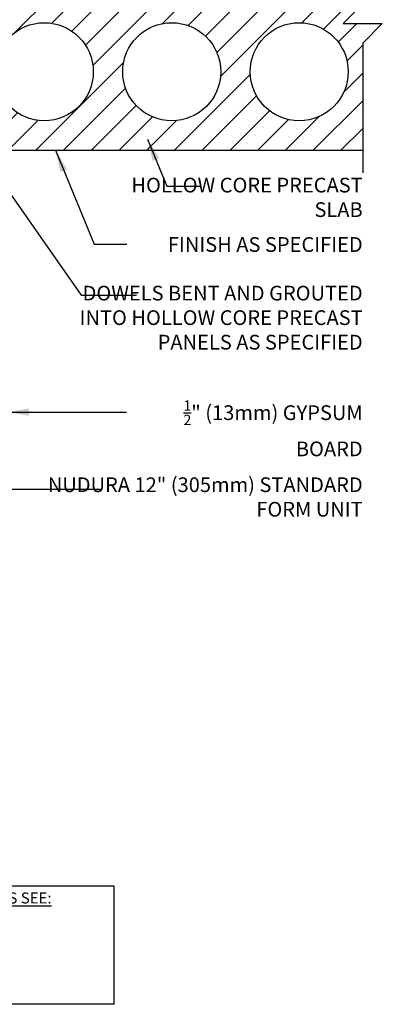
# Model space of a CAD drawing. Units: inches. Extents: x 98 to 210, y 121 to 199.
# Drawn here: x 192 to 210, y 121 to 171 of the extents above; entities that cross this region are included whole.
import ezdxf

# ---------------------------------------------------------------- set-up
doc = ezdxf.new("R2010")
doc.units = ezdxf.units.IN
doc.header["$LTSCALE"] = 0.5
doc.header["$MEASUREMENT"] = 0
for name, color, linetype in [('HATCH', 12, 'Continuous'), ('line25', 2, 'Continuous'), ('LINE9', 9, 'Continuous'), ('TEXT', 4, 'Continuous')]:
    doc.layers.add(name, color=color, linetype=linetype)
doc.styles.add('DIM', font='romans.shx', dxfattribs={"width": 0.7})
doc.styles.add('ROMANS', font='romans.shx', dxfattribs={"height": 0.75})
doc.styles.get("Standard").update_dxf_attribs({"font": 'romans.shx', "height": 0.75})
doc.dimstyles.new('ext_12', dxfattribs={"dimscale": 12, "dimtxt": 0.09375, "dimasz": 0.09375, "dimexe": 0.09375, "dimexo": 0.0625, "dimgap": 0.0625, "dimtad": 1, "dimdec": 1, "dimzin": 3, "dimdsep": 46, "dimlunit": 4, "dimtxsty": 'DIM', "dimcen": 0.09, "dimdle": 0.09375, "dimclrt": 4, "dimadec": 0, "dimazin": 0, "dimtfac": 1, "dimtdec": 1, "dimtmove": 2, "dimatfit": 3, "dimfxl": 1, "dimfrac": 2, "dimtolj": 1, "dimtzin": 0, "dimarcsym": 0})

msp = doc.modelspace()

# ---------------------------------------------------------------- hatches: boundary and pattern name
at = {"layer": 'HATCH'}
h = msp.add_hatch(dxfattribs=at)
h.set_pattern_fill('ANSI31', color=256, scale=8, style=0)
h.paths.add_polyline_path([(192.562, 172.351), (190.562, 172.351), (186.562, 172.351), (186.562, 170.851, -1.788289), (184.331, 167.222), (182.886, 167.07), (182.722, 164.726, 1), (182.722, 164.351), (209.299, 164.351), (209.299, 169.812), (210.299, 170.812), (209.299, 170.812), (208.299, 170.812), (209.299, 171.812), (209.299, 172.351)])
h.paths.add_polyline_path([(202.062, 168.351, -1), (197.062, 168.351, -1)], flags=16)
h.paths.add_polyline_path([(208.562, 168.351, -1), (203.562, 168.351, -1)], flags=16)
h.paths.add_polyline_path([(195.562, 168.351, -1), (190.562, 168.351, -1)], flags=16)

# ---------------------------------------------------------------- linework, layer by layer
at = {"layer": 'line25'}
for p, q in [((182.722, 164.351), (209.299, 164.351)), ((186.722, 164.351), (207.299, 164.351))]:
    msp.add_line(p, q, dxfattribs=at)
for centre in [(193.062, 168.351), (199.562, 168.351), (206.062, 168.351)]:
    msp.add_circle(centre, 2.5, dxfattribs=at)
at = {"layer": 'LINE9'}
msp.add_lwpolyline([(209.299, 177.969), (209.299, 171.812), (208.299, 170.812), (209.299, 170.812), (210.299, 170.812), (209.299, 169.812), (209.299, 163.2)], dxfattribs=at)
at = {"layer": 'TEXT'}
msp.add_lwpolyline([(178.957, 126.863), (196.617, 126.863), (196.617, 120.825), (178.957, 120.825)], dxfattribs=at)

# ---------------------------------------------------------------- texts
at = {"layer": 'TEXT', "char_height": 0.75, "attachment_point": 3, "style": 'ROMANS'}
for s, insert, width in [('HOLLOW CORE PRECAST SLAB', (209.299, 162.949), 12.93494), ('FINISH AS SPECIFIED', (209.299, 159.921), 15.67841), ('DOWELS BENT AND GROUTED INTO HOLLOW CORE PRECAST PANELS AS SPECIFIED', (209.299, 157.444), 15.43481), ('\\A1;{\\H0.7x;\\S1/2;}" (13mm) GYPSUM \\PBOARD', (209.299, 151.606), 17.21743), ('NUDURA 12" (305mm) STANDARD FORM UNIT', (209.299, 147.679), 17.21743)]:
    msp.add_mtext(s, dxfattribs=dict(at, insert=insert, width=width))
at = {"layer": 'TEXT', "insert": (179.332, 124.837), "char_height": 0.5625, "width": 23.33295, "attachment_point": 4}
msp.add_mtext('{\\LFOR ALTERNATE CORE THICKNESS SEE:\\P}F6E03\\PF8E03\\PF10E03', dxfattribs=at)

# ---------------------------------------------------------------- leaders
at = {"layer": 'TEXT'}
for points in [[(186.956, 168.351), (194.953, 156.971), (197.762, 156.971)], [(198.334, 164.917), (199.318, 162.524), (200.987, 162.524)], [(193.633, 164.351), (195.6, 159.567), (197.269, 159.567)], [(191.159, 151.005), (197.259, 151.005)], [(188.896, 147.074), (195.906, 147.074)]]:
    msp.add_leader(points, dimstyle='ext_12', override={"dimgap": 0.0625, "dimtad": 0}, dxfattribs=at)

doc.saveas('drawing.dxf')
